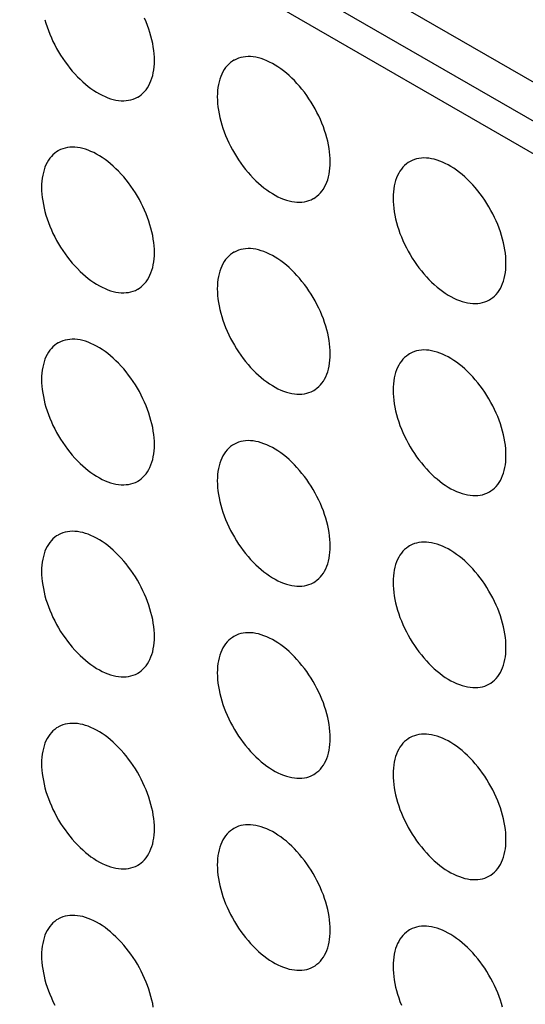
# Model space of a CAD drawing. Units: millimetres. Extents: x -48 to 48, y -241 to 241.
# Drawn here: x -16 to -10, y 123 to 135 of the extents above; entities that cross this region are included whole.
import ezdxf

# ---------------------------------------------------------------- set-up
doc = ezdxf.new("R2010")
doc.units = ezdxf.units.MM
doc.header["$LTSCALE"] = 16.335
doc.layers.add('ASSI', color=7, linetype='CONTINUOUS')

msp = doc.modelspace()

# ---------------------------------------------------------------- linework, layer by layer
at = {"layer": 'ASSI', "color": 7, "linetype": 'CONTINUOUS'}
for p, q in [((7.873, 124.45), (-22.179, 141.801)), ((8.227, 123.756), (-21.825, 141.107)), ((7.873, 123.551), (-22.179, 140.903))]:
    msp.add_line(p, q, dxfattribs=at)
for points in [[(-14.155, 134.699), (-14.156, 134.74), (-14.159, 134.782), (-14.163, 134.825), (-14.169, 134.869), (-14.177, 134.913), (-14.186, 134.957), (-14.198, 135.003), (-14.211, 135.048), (-14.225, 135.093), (-14.241, 135.139), (-14.259, 135.184), (-14.278, 135.23)], [(-15.527, 135.211), (-15.514, 135.166), (-15.499, 135.121), (-15.483, 135.075), (-15.466, 135.03), (-15.446, 134.984), (-15.426, 134.939), (-15.404, 134.895), (-15.381, 134.851), (-15.356, 134.808), (-15.33, 134.765), (-15.303, 134.723), (-15.275, 134.682), (-15.246, 134.643), (-15.216, 134.604), (-15.185, 134.567), (-15.153, 134.531), (-15.121, 134.496), (-15.087, 134.463), (-15.054, 134.432), (-15.02, 134.402), (-14.985, 134.374), (-14.95, 134.348), (-14.915, 134.323), (-14.88, 134.301), (-14.845, 134.281), (-14.809, 134.262), (-14.774, 134.246), (-14.739, 134.232), (-14.705, 134.22), (-14.671, 134.21), (-14.637, 134.203), (-14.604, 134.198), (-14.571, 134.195), (-14.54, 134.194), (-14.509, 134.196), (-14.479, 134.2), (-14.449, 134.206), (-14.421, 134.214), (-14.394, 134.225), (-14.368, 134.237), (-14.362, 134.241)], [(-11.952, 133.427), (-11.953, 133.468), (-11.956, 133.51), (-11.96, 133.553), (-11.966, 133.597), (-11.974, 133.641), (-11.984, 133.686), (-11.995, 133.731), (-12.008, 133.776), (-12.022, 133.822), (-12.038, 133.867), (-12.056, 133.913), (-12.075, 133.958), (-12.096, 134.003), (-12.118, 134.047), (-12.141, 134.091), (-12.166, 134.135), (-12.192, 134.177), (-12.219, 134.219), (-12.247, 134.26), (-12.276, 134.3), (-12.306, 134.338), (-12.337, 134.375), (-12.369, 134.411), (-12.401, 134.446), (-12.434, 134.479), (-12.468, 134.511), (-12.502, 134.54), (-12.537, 134.568), (-12.572, 134.595), (-12.607, 134.619), (-12.642, 134.641), (-12.677, 134.662), (-12.712, 134.68), (-12.747, 134.696), (-12.782, 134.71), (-12.817, 134.722), (-12.851, 134.732), (-12.885, 134.739), (-12.918, 134.744), (-12.95, 134.747), (-12.982, 134.748), (-13.013, 134.746), (-13.043, 134.742), (-13.072, 134.736), (-13.1, 134.728), (-13.127, 134.717), (-13.153, 134.705), (-13.159, 134.701)], [(-14.362, 134.241), (-14.344, 134.252), (-14.321, 134.269), (-14.299, 134.289), (-14.278, 134.31), (-14.259, 134.333), (-14.241, 134.358), (-14.225, 134.385), (-14.211, 134.414), (-14.198, 134.444), (-14.186, 134.476), (-14.177, 134.51), (-14.169, 134.545), (-14.163, 134.582), (-14.159, 134.619), (-14.156, 134.658), (-14.155, 134.699)], [(-13.159, 134.701), (-13.178, 134.69), (-13.201, 134.673), (-13.223, 134.654), (-13.244, 134.632), (-13.263, 134.609), (-13.28, 134.584), (-13.297, 134.557), (-13.311, 134.529), (-13.324, 134.498), (-13.335, 134.466), (-13.345, 134.432), (-13.353, 134.397), (-13.359, 134.361), (-13.363, 134.323), (-13.366, 134.284), (-13.367, 134.243)], [(-13.367, 134.243), (-13.366, 134.202), (-13.363, 134.16), (-13.359, 134.117), (-13.353, 134.074), (-13.345, 134.029), (-13.335, 133.985), (-13.324, 133.94), (-13.311, 133.894), (-13.297, 133.849), (-13.28, 133.803), (-13.263, 133.758), (-13.244, 133.713), (-13.223, 133.668), (-13.201, 133.623), (-13.178, 133.579), (-13.153, 133.536), (-13.127, 133.493), (-13.1, 133.451), (-13.072, 133.411), (-13.043, 133.371), (-13.013, 133.332), (-12.982, 133.295), (-12.95, 133.259), (-12.918, 133.224), (-12.885, 133.191), (-12.851, 133.16), (-12.817, 133.13), (-12.782, 133.102), (-12.747, 133.076), (-12.712, 133.051), (-12.677, 133.029), (-12.642, 133.009), (-12.607, 132.99), (-12.572, 132.974), (-12.537, 132.96), (-12.502, 132.948), (-12.468, 132.939), (-12.434, 132.931), (-12.401, 132.926), (-12.369, 132.923), (-12.337, 132.922), (-12.306, 132.924), (-12.276, 132.928), (-12.247, 132.934), (-12.219, 132.942), (-12.192, 132.953), (-12.166, 132.966), (-12.159, 132.969)], [(-15.362, 133.564), (-15.381, 133.553), (-15.404, 133.536), (-15.426, 133.517), (-15.446, 133.496), (-15.466, 133.473), (-15.483, 133.447), (-15.499, 133.42), (-15.514, 133.392), (-15.527, 133.361), (-15.538, 133.329), (-15.547, 133.296), (-15.555, 133.26), (-15.561, 133.224), (-15.566, 133.186), (-15.568, 133.147), (-15.569, 133.107)], [(-14.155, 132.29), (-14.156, 132.331), (-14.159, 132.374), (-14.163, 132.416), (-14.169, 132.46), (-14.177, 132.504), (-14.186, 132.549), (-14.198, 132.594), (-14.211, 132.639), (-14.225, 132.685), (-14.241, 132.73), (-14.259, 132.776), (-14.278, 132.821), (-14.299, 132.866), (-14.321, 132.91), (-14.344, 132.954), (-14.368, 132.998), (-14.394, 133.04), (-14.421, 133.082), (-14.449, 133.123), (-14.479, 133.163), (-14.509, 133.201), (-14.54, 133.239), (-14.571, 133.275), (-14.604, 133.309), (-14.637, 133.342), (-14.671, 133.374), (-14.705, 133.404), (-14.739, 133.432), (-14.774, 133.458), (-14.809, 133.482), (-14.845, 133.504), (-14.88, 133.525), (-14.915, 133.543), (-14.95, 133.559), (-14.985, 133.573), (-15.02, 133.585), (-15.054, 133.595), (-15.087, 133.602), (-15.121, 133.608), (-15.153, 133.611), (-15.185, 133.611), (-15.216, 133.61), (-15.246, 133.606), (-15.275, 133.6), (-15.303, 133.591), (-15.33, 133.581), (-15.356, 133.568), (-15.362, 133.564)], [(-12.159, 132.969), (-12.141, 132.98), (-12.118, 132.998), (-12.096, 133.017), (-12.075, 133.038), (-12.056, 133.061), (-12.038, 133.086), (-12.022, 133.113), (-12.008, 133.142), (-11.995, 133.172), (-11.984, 133.204), (-11.974, 133.238), (-11.966, 133.273), (-11.96, 133.31), (-11.956, 133.347), (-11.953, 133.387), (-11.952, 133.427)], [(-10.957, 133.429), (-10.975, 133.418), (-10.998, 133.401), (-11.02, 133.382), (-11.041, 133.361), (-11.06, 133.337), (-11.078, 133.312), (-11.094, 133.285), (-11.108, 133.257), (-11.121, 133.226), (-11.132, 133.194), (-11.142, 133.16), (-11.15, 133.125), (-11.156, 133.089), (-11.16, 133.051), (-11.163, 133.012), (-11.164, 132.972)], [(-9.75, 132.155), (-9.75, 132.196), (-9.753, 132.238), (-9.757, 132.281), (-9.764, 132.325), (-9.771, 132.369), (-9.781, 132.414), (-9.792, 132.459), (-9.805, 132.504), (-9.82, 132.55), (-9.836, 132.595), (-9.853, 132.641), (-9.872, 132.686), (-9.893, 132.731), (-9.915, 132.775), (-9.938, 132.819), (-9.963, 132.863), (-9.989, 132.905), (-10.016, 132.947), (-10.044, 132.988), (-10.073, 133.028), (-10.103, 133.066), (-10.134, 133.104), (-10.166, 133.14), (-10.198, 133.174), (-10.231, 133.207), (-10.265, 133.239), (-10.299, 133.268), (-10.334, 133.296), (-10.369, 133.323), (-10.404, 133.347), (-10.439, 133.369), (-10.474, 133.39), (-10.51, 133.408), (-10.545, 133.424), (-10.579, 133.438), (-10.614, 133.45), (-10.648, 133.46), (-10.682, 133.467), (-10.715, 133.472), (-10.747, 133.475), (-10.779, 133.476), (-10.81, 133.475), (-10.84, 133.471), (-10.869, 133.465), (-10.898, 133.456), (-10.925, 133.446), (-10.95, 133.433), (-10.957, 133.429)], [(-15.569, 133.107), (-15.568, 133.065), (-15.566, 133.023), (-15.561, 132.98), (-15.555, 132.937), (-15.547, 132.893), (-15.538, 132.848), (-15.527, 132.803), (-15.514, 132.757), (-15.499, 132.712), (-15.483, 132.666), (-15.466, 132.621), (-15.446, 132.576), (-15.426, 132.531), (-15.404, 132.486), (-15.381, 132.442), (-15.356, 132.399), (-15.33, 132.356), (-15.303, 132.315), (-15.275, 132.274), (-15.246, 132.234), (-15.216, 132.195), (-15.185, 132.158), (-15.153, 132.122), (-15.121, 132.088), (-15.087, 132.054), (-15.054, 132.023), (-15.02, 131.993), (-14.985, 131.965), (-14.95, 131.939), (-14.915, 131.915), (-14.88, 131.892), (-14.845, 131.872), (-14.809, 131.854), (-14.774, 131.838), (-14.739, 131.823), (-14.705, 131.812), (-14.671, 131.802), (-14.637, 131.794), (-14.604, 131.789), (-14.571, 131.786), (-14.54, 131.786), (-14.509, 131.787), (-14.479, 131.791), (-14.449, 131.797), (-14.421, 131.805), (-14.394, 131.816), (-14.368, 131.829), (-14.362, 131.832)], [(-11.164, 132.972), (-11.163, 132.93), (-11.16, 132.888), (-11.156, 132.845), (-11.15, 132.802), (-11.142, 132.757), (-11.132, 132.713), (-11.121, 132.668), (-11.108, 132.622), (-11.094, 132.577), (-11.078, 132.531), (-11.06, 132.486), (-11.041, 132.441), (-11.02, 132.396), (-10.998, 132.351), (-10.975, 132.307), (-10.95, 132.264), (-10.925, 132.221), (-10.898, 132.179), (-10.869, 132.139), (-10.84, 132.099), (-10.81, 132.06), (-10.779, 132.023), (-10.747, 131.987), (-10.715, 131.952), (-10.682, 131.919), (-10.648, 131.888), (-10.614, 131.858), (-10.579, 131.83), (-10.545, 131.804), (-10.51, 131.78), (-10.474, 131.757), (-10.439, 131.737), (-10.404, 131.719), (-10.369, 131.702), (-10.334, 131.688), (-10.299, 131.676), (-10.265, 131.667), (-10.231, 131.659), (-10.198, 131.654), (-10.166, 131.651), (-10.134, 131.65), (-10.103, 131.652), (-10.073, 131.656), (-10.044, 131.662), (-10.016, 131.67), (-9.989, 131.681), (-9.963, 131.694), (-9.957, 131.697)], [(-14.362, 131.832), (-14.344, 131.844), (-14.321, 131.861), (-14.299, 131.88), (-14.278, 131.901), (-14.259, 131.924), (-14.241, 131.949), (-14.225, 131.976), (-14.211, 132.005), (-14.198, 132.036), (-14.186, 132.068), (-14.177, 132.101), (-14.169, 132.136), (-14.163, 132.173), (-14.159, 132.211), (-14.156, 132.25), (-14.155, 132.29)], [(-13.159, 132.293), (-13.178, 132.281), (-13.201, 132.264), (-13.223, 132.245), (-13.244, 132.224), (-13.263, 132.201), (-13.28, 132.176), (-13.297, 132.149), (-13.311, 132.12), (-13.324, 132.089), (-13.335, 132.057), (-13.345, 132.024), (-13.353, 131.988), (-13.359, 131.952), (-13.363, 131.914), (-13.366, 131.875), (-13.367, 131.835)], [(-11.952, 131.018), (-11.953, 131.06), (-11.956, 131.102), (-11.96, 131.145), (-11.966, 131.188), (-11.974, 131.232), (-11.984, 131.277), (-11.995, 131.322), (-12.008, 131.368), (-12.022, 131.413), (-12.038, 131.458), (-12.056, 131.504), (-12.075, 131.549), (-12.096, 131.594), (-12.118, 131.639), (-12.141, 131.683), (-12.166, 131.726), (-12.192, 131.769), (-12.219, 131.81), (-12.247, 131.851), (-12.276, 131.891), (-12.306, 131.929), (-12.337, 131.967), (-12.369, 132.003), (-12.401, 132.037), (-12.434, 132.07), (-12.468, 132.102), (-12.502, 132.132), (-12.537, 132.16), (-12.572, 132.186), (-12.607, 132.21), (-12.642, 132.233), (-12.677, 132.253), (-12.712, 132.271), (-12.747, 132.287), (-12.782, 132.302), (-12.817, 132.313), (-12.851, 132.323), (-12.885, 132.331), (-12.918, 132.336), (-12.95, 132.339), (-12.982, 132.339), (-13.013, 132.338), (-13.043, 132.334), (-13.072, 132.328), (-13.1, 132.319), (-13.127, 132.309), (-13.153, 132.296), (-13.159, 132.293)], [(-9.957, 131.697), (-9.938, 131.709), (-9.915, 131.726), (-9.893, 131.745), (-9.872, 131.766), (-9.853, 131.789), (-9.836, 131.814), (-9.82, 131.841), (-9.805, 131.87), (-9.792, 131.9), (-9.781, 131.932), (-9.771, 131.966), (-9.764, 132.001), (-9.757, 132.038), (-9.753, 132.076), (-9.75, 132.115), (-9.75, 132.155)], [(-13.367, 131.835), (-13.366, 131.793), (-13.363, 131.751), (-13.359, 131.709), (-13.353, 131.665), (-13.345, 131.621), (-13.335, 131.576), (-13.324, 131.531), (-13.311, 131.486), (-13.297, 131.44), (-13.28, 131.395), (-13.263, 131.349), (-13.244, 131.304), (-13.223, 131.259), (-13.201, 131.214), (-13.178, 131.17), (-13.153, 131.127), (-13.127, 131.084), (-13.1, 131.043), (-13.072, 131.002), (-13.043, 130.962), (-13.013, 130.924), (-12.982, 130.886), (-12.95, 130.85), (-12.918, 130.816), (-12.885, 130.783), (-12.851, 130.751), (-12.817, 130.721), (-12.782, 130.693), (-12.747, 130.667), (-12.712, 130.643), (-12.677, 130.621), (-12.642, 130.6), (-12.607, 130.582), (-12.572, 130.566), (-12.537, 130.552), (-12.502, 130.54), (-12.468, 130.53), (-12.434, 130.523), (-12.401, 130.517), (-12.369, 130.514), (-12.337, 130.514), (-12.306, 130.515), (-12.276, 130.519), (-12.247, 130.525), (-12.219, 130.534), (-12.192, 130.544), (-12.166, 130.557), (-12.159, 130.561)], [(-15.362, 131.156), (-15.381, 131.144), (-15.404, 131.127), (-15.426, 131.108), (-15.446, 131.087), (-15.466, 131.064), (-15.483, 131.039), (-15.499, 131.012), (-15.514, 130.983), (-15.527, 130.953), (-15.538, 130.921), (-15.547, 130.887), (-15.555, 130.852), (-15.561, 130.815), (-15.566, 130.777), (-15.568, 130.738), (-15.569, 130.698)], [(-14.155, 129.882), (-14.156, 129.923), (-14.159, 129.965), (-14.163, 130.008), (-14.169, 130.051), (-14.177, 130.096), (-14.186, 130.14), (-14.198, 130.185), (-14.211, 130.231), (-14.225, 130.276), (-14.241, 130.322), (-14.259, 130.367), (-14.278, 130.412), (-14.299, 130.457), (-14.321, 130.502), (-14.344, 130.546), (-14.368, 130.589), (-14.394, 130.632), (-14.421, 130.674), (-14.449, 130.714), (-14.479, 130.754), (-14.509, 130.793), (-14.54, 130.83), (-14.571, 130.866), (-14.604, 130.901), (-14.637, 130.934), (-14.671, 130.965), (-14.705, 130.995), (-14.739, 131.023), (-14.774, 131.049), (-14.809, 131.073), (-14.845, 131.096), (-14.88, 131.116), (-14.915, 131.134), (-14.95, 131.151), (-14.985, 131.165), (-15.02, 131.177), (-15.054, 131.186), (-15.087, 131.194), (-15.121, 131.199), (-15.153, 131.202), (-15.185, 131.203), (-15.216, 131.201), (-15.246, 131.197), (-15.275, 131.191), (-15.303, 131.183), (-15.33, 131.172), (-15.356, 131.159), (-15.362, 131.156)], [(-9.75, 129.746), (-9.75, 129.788), (-9.753, 129.83), (-9.757, 129.873), (-9.764, 129.916), (-9.771, 129.961), (-9.781, 130.005), (-9.792, 130.05), (-9.805, 130.096), (-9.82, 130.141), (-9.836, 130.187), (-9.853, 130.232), (-9.872, 130.277), (-9.893, 130.322), (-9.915, 130.367), (-9.938, 130.411), (-9.963, 130.454), (-9.989, 130.497), (-10.016, 130.538), (-10.044, 130.579), (-10.073, 130.619), (-10.103, 130.658), (-10.134, 130.695), (-10.166, 130.731), (-10.198, 130.766), (-10.231, 130.799), (-10.265, 130.83), (-10.299, 130.86), (-10.334, 130.888), (-10.369, 130.914), (-10.404, 130.938), (-10.439, 130.961), (-10.474, 130.981), (-10.51, 130.999), (-10.545, 131.016), (-10.579, 131.03), (-10.614, 131.042), (-10.648, 131.051), (-10.682, 131.059), (-10.715, 131.064), (-10.747, 131.067), (-10.779, 131.068), (-10.81, 131.066), (-10.84, 131.062), (-10.869, 131.056), (-10.898, 131.048), (-10.925, 131.037), (-10.95, 131.024), (-10.957, 131.021)], [(-12.159, 130.561), (-12.141, 130.572), (-12.118, 130.589), (-12.096, 130.608), (-12.075, 130.629), (-12.056, 130.652), (-12.038, 130.678), (-12.022, 130.704), (-12.008, 130.733), (-11.995, 130.764), (-11.984, 130.796), (-11.974, 130.829), (-11.966, 130.865), (-11.96, 130.901), (-11.956, 130.939), (-11.953, 130.978), (-11.952, 131.018)], [(-10.957, 131.021), (-10.975, 131.009), (-10.998, 130.992), (-11.02, 130.973), (-11.041, 130.952), (-11.06, 130.929), (-11.078, 130.904), (-11.094, 130.877), (-11.108, 130.848), (-11.121, 130.818), (-11.132, 130.785), (-11.142, 130.752), (-11.15, 130.717), (-11.156, 130.68), (-11.16, 130.642), (-11.163, 130.603), (-11.164, 130.563)], [(-15.569, 130.698), (-15.568, 130.657), (-15.566, 130.615), (-15.561, 130.572), (-15.555, 130.528), (-15.547, 130.484), (-15.538, 130.439), (-15.527, 130.394), (-15.514, 130.349), (-15.499, 130.303), (-15.483, 130.258), (-15.466, 130.212), (-15.446, 130.167), (-15.426, 130.122), (-15.404, 130.078), (-15.381, 130.034), (-15.356, 129.99), (-15.33, 129.948), (-15.303, 129.906), (-15.275, 129.865), (-15.246, 129.825), (-15.216, 129.787), (-15.185, 129.75), (-15.153, 129.713), (-15.121, 129.679), (-15.087, 129.646), (-15.054, 129.614), (-15.02, 129.585), (-14.985, 129.557), (-14.95, 129.53), (-14.915, 129.506), (-14.88, 129.484), (-14.845, 129.463), (-14.809, 129.445), (-14.774, 129.429), (-14.739, 129.415), (-14.705, 129.403), (-14.671, 129.393), (-14.637, 129.386), (-14.604, 129.381), (-14.571, 129.378), (-14.54, 129.377), (-14.509, 129.379), (-14.479, 129.382), (-14.449, 129.389), (-14.421, 129.397), (-14.394, 129.407), (-14.368, 129.42), (-14.362, 129.424)], [(-11.164, 130.563), (-11.163, 130.522), (-11.16, 130.48), (-11.156, 130.437), (-11.15, 130.393), (-11.142, 130.349), (-11.132, 130.304), (-11.121, 130.259), (-11.108, 130.214), (-11.094, 130.168), (-11.078, 130.123), (-11.06, 130.077), (-11.041, 130.032), (-11.02, 129.987), (-10.998, 129.943), (-10.975, 129.899), (-10.95, 129.855), (-10.925, 129.813), (-10.898, 129.771), (-10.869, 129.73), (-10.84, 129.69), (-10.81, 129.652), (-10.779, 129.614), (-10.747, 129.578), (-10.715, 129.544), (-10.682, 129.511), (-10.648, 129.479), (-10.614, 129.45), (-10.579, 129.422), (-10.545, 129.395), (-10.51, 129.371), (-10.474, 129.349), (-10.439, 129.328), (-10.404, 129.31), (-10.369, 129.294), (-10.334, 129.28), (-10.299, 129.268), (-10.265, 129.258), (-10.231, 129.251), (-10.198, 129.246), (-10.166, 129.243), (-10.134, 129.242), (-10.103, 129.243), (-10.073, 129.247), (-10.044, 129.253), (-10.016, 129.262), (-9.989, 129.272), (-9.963, 129.285), (-9.957, 129.289)], [(-11.952, 128.61), (-11.953, 128.651), (-11.956, 128.693), (-11.96, 128.736), (-11.966, 128.78), (-11.974, 128.824), (-11.984, 128.868), (-11.995, 128.914), (-12.008, 128.959), (-12.022, 129.004), (-12.038, 129.05), (-12.056, 129.095), (-12.075, 129.141), (-12.096, 129.185), (-12.118, 129.23), (-12.141, 129.274), (-12.166, 129.317), (-12.192, 129.36), (-12.219, 129.402), (-12.247, 129.443), (-12.276, 129.482), (-12.306, 129.521), (-12.337, 129.558), (-12.369, 129.594), (-12.401, 129.629), (-12.434, 129.662), (-12.468, 129.693), (-12.502, 129.723), (-12.537, 129.751), (-12.572, 129.777), (-12.607, 129.802), (-12.642, 129.824), (-12.677, 129.844), (-12.712, 129.863), (-12.747, 129.879), (-12.782, 129.893), (-12.817, 129.905), (-12.851, 129.914), (-12.885, 129.922), (-12.918, 129.927), (-12.95, 129.93), (-12.982, 129.931), (-13.013, 129.929), (-13.043, 129.925), (-13.072, 129.919), (-13.1, 129.911), (-13.127, 129.9), (-13.153, 129.887), (-13.159, 129.884)], [(-14.362, 129.424), (-14.344, 129.435), (-14.321, 129.452), (-14.299, 129.471), (-14.278, 129.493), (-14.259, 129.516), (-14.241, 129.541), (-14.225, 129.568), (-14.211, 129.596), (-14.198, 129.627), (-14.186, 129.659), (-14.177, 129.693), (-14.169, 129.728), (-14.163, 129.764), (-14.159, 129.802), (-14.156, 129.841), (-14.155, 129.882)], [(-13.159, 129.884), (-13.178, 129.873), (-13.201, 129.856), (-13.223, 129.836), (-13.244, 129.815), (-13.263, 129.792), (-13.28, 129.767), (-13.297, 129.74), (-13.311, 129.711), (-13.324, 129.681), (-13.335, 129.649), (-13.345, 129.615), (-13.353, 129.58), (-13.359, 129.543), (-13.363, 129.506), (-13.366, 129.467), (-13.367, 129.426)], [(-9.957, 129.289), (-9.938, 129.3), (-9.915, 129.317), (-9.893, 129.336), (-9.872, 129.357), (-9.853, 129.381), (-9.836, 129.406), (-9.82, 129.433), (-9.805, 129.461), (-9.792, 129.492), (-9.781, 129.524), (-9.771, 129.558), (-9.764, 129.593), (-9.757, 129.629), (-9.753, 129.667), (-9.75, 129.706), (-9.75, 129.746)], [(-13.367, 129.426), (-13.366, 129.385), (-13.363, 129.343), (-13.359, 129.3), (-13.353, 129.256), (-13.345, 129.212), (-13.335, 129.167), (-13.324, 129.122), (-13.311, 129.077), (-13.297, 129.032), (-13.28, 128.986), (-13.263, 128.941), (-13.244, 128.895), (-13.223, 128.85), (-13.201, 128.806), (-13.178, 128.762), (-13.153, 128.719), (-13.127, 128.676), (-13.1, 128.634), (-13.072, 128.593), (-13.043, 128.554), (-13.013, 128.515), (-12.982, 128.478), (-12.95, 128.442), (-12.918, 128.407), (-12.885, 128.374), (-12.851, 128.343), (-12.817, 128.313), (-12.782, 128.285), (-12.747, 128.259), (-12.712, 128.234), (-12.677, 128.212), (-12.642, 128.192), (-12.607, 128.173), (-12.572, 128.157), (-12.537, 128.143), (-12.502, 128.131), (-12.468, 128.121), (-12.434, 128.114), (-12.401, 128.109), (-12.369, 128.106), (-12.337, 128.105), (-12.306, 128.107), (-12.276, 128.111), (-12.247, 128.117), (-12.219, 128.125), (-12.192, 128.136), (-12.166, 128.148), (-12.159, 128.152)], [(-15.362, 128.747), (-15.381, 128.736), (-15.404, 128.719), (-15.426, 128.7), (-15.446, 128.678), (-15.466, 128.655), (-15.483, 128.63), (-15.499, 128.603), (-15.514, 128.575), (-15.527, 128.544), (-15.538, 128.512), (-15.547, 128.478), (-15.555, 128.443), (-15.561, 128.407), (-15.566, 128.369), (-15.568, 128.33), (-15.569, 128.289)], [(-14.155, 127.473), (-14.156, 127.514), (-14.159, 127.556), (-14.163, 127.599), (-14.169, 127.643), (-14.177, 127.687), (-14.186, 127.732), (-14.198, 127.777), (-14.211, 127.822), (-14.225, 127.868), (-14.241, 127.913), (-14.259, 127.959), (-14.278, 128.004), (-14.299, 128.049), (-14.321, 128.093), (-14.344, 128.137), (-14.368, 128.181), (-14.394, 128.223), (-14.421, 128.265), (-14.449, 128.306), (-14.479, 128.346), (-14.509, 128.384), (-14.54, 128.421), (-14.571, 128.458), (-14.604, 128.492), (-14.637, 128.525), (-14.671, 128.557), (-14.705, 128.586), (-14.739, 128.614), (-14.774, 128.641), (-14.809, 128.665), (-14.845, 128.687), (-14.88, 128.708), (-14.915, 128.726), (-14.95, 128.742), (-14.985, 128.756), (-15.02, 128.768), (-15.054, 128.778), (-15.087, 128.785), (-15.121, 128.79), (-15.153, 128.793), (-15.185, 128.794), (-15.216, 128.792), (-15.246, 128.789), (-15.275, 128.782), (-15.303, 128.774), (-15.33, 128.764), (-15.356, 128.751), (-15.362, 128.747)], [(-12.159, 128.152), (-12.141, 128.163), (-12.118, 128.18), (-12.096, 128.2), (-12.075, 128.221), (-12.056, 128.244), (-12.038, 128.269), (-12.022, 128.296), (-12.008, 128.325), (-11.995, 128.355), (-11.984, 128.387), (-11.974, 128.421), (-11.966, 128.456), (-11.96, 128.493), (-11.956, 128.53), (-11.953, 128.569), (-11.952, 128.61)], [(-10.957, 128.612), (-10.975, 128.601), (-10.998, 128.584), (-11.02, 128.565), (-11.041, 128.543), (-11.06, 128.52), (-11.078, 128.495), (-11.094, 128.468), (-11.108, 128.439), (-11.121, 128.409), (-11.132, 128.377), (-11.142, 128.343), (-11.15, 128.308), (-11.156, 128.272), (-11.16, 128.234), (-11.163, 128.195), (-11.164, 128.154)], [(-9.75, 127.338), (-9.75, 127.379), (-9.753, 127.421), (-9.757, 127.464), (-9.764, 127.508), (-9.771, 127.552), (-9.781, 127.597), (-9.792, 127.642), (-9.805, 127.687), (-9.82, 127.733), (-9.836, 127.778), (-9.853, 127.824), (-9.872, 127.869), (-9.893, 127.914), (-9.915, 127.958), (-9.938, 128.002), (-9.963, 128.045), (-9.989, 128.088), (-10.016, 128.13), (-10.044, 128.171), (-10.073, 128.21), (-10.103, 128.249), (-10.134, 128.286), (-10.166, 128.322), (-10.198, 128.357), (-10.231, 128.39), (-10.265, 128.422), (-10.299, 128.451), (-10.334, 128.479), (-10.369, 128.505), (-10.404, 128.53), (-10.439, 128.552), (-10.474, 128.573), (-10.51, 128.591), (-10.545, 128.607), (-10.579, 128.621), (-10.614, 128.633), (-10.648, 128.643), (-10.682, 128.65), (-10.715, 128.655), (-10.747, 128.658), (-10.779, 128.659), (-10.81, 128.657), (-10.84, 128.653), (-10.869, 128.647), (-10.898, 128.639), (-10.925, 128.628), (-10.95, 128.616), (-10.957, 128.612)], [(-15.569, 128.289), (-15.568, 128.248), (-15.566, 128.206), (-15.561, 128.163), (-15.555, 128.12), (-15.547, 128.075), (-15.538, 128.031), (-15.527, 127.986), (-15.514, 127.94), (-15.499, 127.895), (-15.483, 127.849), (-15.466, 127.804), (-15.446, 127.759), (-15.426, 127.714), (-15.404, 127.669), (-15.381, 127.625), (-15.356, 127.582), (-15.33, 127.539), (-15.303, 127.497), (-15.275, 127.457), (-15.246, 127.417), (-15.216, 127.378), (-15.185, 127.341), (-15.153, 127.305), (-15.121, 127.27), (-15.087, 127.237), (-15.054, 127.206), (-15.02, 127.176), (-14.985, 127.148), (-14.95, 127.122), (-14.915, 127.098), (-14.88, 127.075), (-14.845, 127.055), (-14.809, 127.037), (-14.774, 127.02), (-14.739, 127.006), (-14.705, 126.994), (-14.671, 126.985), (-14.637, 126.977), (-14.604, 126.972), (-14.571, 126.969), (-14.54, 126.968), (-14.509, 126.97), (-14.479, 126.974), (-14.449, 126.98), (-14.421, 126.988), (-14.394, 126.999), (-14.368, 127.012), (-14.362, 127.015)], [(-11.164, 128.154), (-11.163, 128.113), (-11.16, 128.071), (-11.156, 128.028), (-11.15, 127.985), (-11.142, 127.94), (-11.132, 127.896), (-11.121, 127.851), (-11.108, 127.805), (-11.094, 127.76), (-11.078, 127.714), (-11.06, 127.669), (-11.041, 127.624), (-11.02, 127.579), (-10.998, 127.534), (-10.975, 127.49), (-10.95, 127.447), (-10.925, 127.404), (-10.898, 127.362), (-10.869, 127.322), (-10.84, 127.282), (-10.81, 127.243), (-10.779, 127.206), (-10.747, 127.17), (-10.715, 127.135), (-10.682, 127.102), (-10.648, 127.071), (-10.614, 127.041), (-10.579, 127.013), (-10.545, 126.987), (-10.51, 126.962), (-10.474, 126.94), (-10.439, 126.92), (-10.404, 126.901), (-10.369, 126.885), (-10.334, 126.871), (-10.299, 126.859), (-10.265, 126.85), (-10.231, 126.842), (-10.198, 126.837), (-10.166, 126.834), (-10.134, 126.833), (-10.103, 126.835), (-10.073, 126.839), (-10.044, 126.845), (-10.016, 126.853), (-9.989, 126.864), (-9.963, 126.877), (-9.957, 126.88)], [(-14.362, 127.015), (-14.344, 127.027), (-14.321, 127.044), (-14.299, 127.063), (-14.278, 127.084), (-14.259, 127.107), (-14.241, 127.132), (-14.225, 127.159), (-14.211, 127.188), (-14.198, 127.218), (-14.186, 127.25), (-14.177, 127.284), (-14.169, 127.319), (-14.163, 127.356), (-14.159, 127.394), (-14.156, 127.433), (-14.155, 127.473)], [(-13.159, 127.475), (-13.178, 127.464), (-13.201, 127.447), (-13.223, 127.428), (-13.244, 127.407), (-13.263, 127.383), (-13.28, 127.358), (-13.297, 127.331), (-13.311, 127.303), (-13.324, 127.272), (-13.335, 127.24), (-13.345, 127.207), (-13.353, 127.171), (-13.359, 127.135), (-13.363, 127.097), (-13.366, 127.058), (-13.367, 127.018)], [(-11.952, 126.201), (-11.953, 126.242), (-11.956, 126.285), (-11.96, 126.327), (-11.966, 126.371), (-11.974, 126.415), (-11.984, 126.46), (-11.995, 126.505), (-12.008, 126.55), (-12.022, 126.596), (-12.038, 126.641), (-12.056, 126.687), (-12.075, 126.732), (-12.096, 126.777), (-12.118, 126.821), (-12.141, 126.865), (-12.166, 126.909), (-12.192, 126.951), (-12.219, 126.993), (-12.247, 127.034), (-12.276, 127.074), (-12.306, 127.112), (-12.337, 127.15), (-12.369, 127.186), (-12.401, 127.22), (-12.434, 127.253), (-12.468, 127.285), (-12.502, 127.315), (-12.537, 127.343), (-12.572, 127.369), (-12.607, 127.393), (-12.642, 127.415), (-12.677, 127.436), (-12.712, 127.454), (-12.747, 127.47), (-12.782, 127.484), (-12.817, 127.496), (-12.851, 127.506), (-12.885, 127.513), (-12.918, 127.519), (-12.95, 127.521), (-12.982, 127.522), (-13.013, 127.521), (-13.043, 127.517), (-13.072, 127.511), (-13.1, 127.502), (-13.127, 127.492), (-13.153, 127.479), (-13.159, 127.475)], [(-9.957, 126.88), (-9.938, 126.891), (-9.915, 126.909), (-9.893, 126.928), (-9.872, 126.949), (-9.853, 126.972), (-9.836, 126.997), (-9.82, 127.024), (-9.805, 127.053), (-9.792, 127.083), (-9.781, 127.115), (-9.771, 127.149), (-9.764, 127.184), (-9.757, 127.221), (-9.753, 127.258), (-9.75, 127.297), (-9.75, 127.338)], [(-13.367, 127.018), (-13.366, 126.976), (-13.363, 126.934), (-13.359, 126.891), (-13.353, 126.848), (-13.345, 126.804), (-13.335, 126.759), (-13.324, 126.714), (-13.311, 126.668), (-13.297, 126.623), (-13.28, 126.577), (-13.263, 126.532), (-13.244, 126.487), (-13.223, 126.442), (-13.201, 126.397), (-13.178, 126.353), (-13.153, 126.31), (-13.127, 126.267), (-13.1, 126.226), (-13.072, 126.185), (-13.043, 126.145), (-13.013, 126.106), (-12.982, 126.069), (-12.95, 126.033), (-12.918, 125.998), (-12.885, 125.965), (-12.851, 125.934), (-12.817, 125.904), (-12.782, 125.876), (-12.747, 125.85), (-12.712, 125.826), (-12.677, 125.803), (-12.642, 125.783), (-12.607, 125.765), (-12.572, 125.748), (-12.537, 125.734), (-12.502, 125.723), (-12.468, 125.713), (-12.434, 125.705), (-12.401, 125.7), (-12.369, 125.697), (-12.337, 125.697), (-12.306, 125.698), (-12.276, 125.702), (-12.247, 125.708), (-12.219, 125.716), (-12.192, 125.727), (-12.166, 125.74), (-12.159, 125.743)], [(-15.362, 126.339), (-15.381, 126.327), (-15.404, 126.31), (-15.426, 126.291), (-15.446, 126.27), (-15.466, 126.247), (-15.483, 126.222), (-15.499, 126.195), (-15.514, 126.166), (-15.527, 126.135), (-15.538, 126.103), (-15.547, 126.07), (-15.555, 126.035), (-15.561, 125.998), (-15.566, 125.96), (-15.568, 125.921), (-15.569, 125.881)], [(-14.155, 125.064), (-14.156, 125.106), (-14.159, 125.148), (-14.163, 125.191), (-14.169, 125.234), (-14.177, 125.278), (-14.186, 125.323), (-14.198, 125.368), (-14.211, 125.414), (-14.225, 125.459), (-14.241, 125.505), (-14.259, 125.55), (-14.278, 125.595), (-14.299, 125.64), (-14.321, 125.685), (-14.344, 125.729), (-14.368, 125.772), (-14.394, 125.815), (-14.421, 125.856), (-14.449, 125.897), (-14.479, 125.937), (-14.509, 125.976), (-14.54, 126.013), (-14.571, 126.049), (-14.604, 126.083), (-14.637, 126.117), (-14.671, 126.148), (-14.705, 126.178), (-14.739, 126.206), (-14.774, 126.232), (-14.809, 126.256), (-14.845, 126.279), (-14.88, 126.299), (-14.915, 126.317), (-14.95, 126.334), (-14.985, 126.348), (-15.02, 126.359), (-15.054, 126.369), (-15.087, 126.377), (-15.121, 126.382), (-15.153, 126.385), (-15.185, 126.385), (-15.216, 126.384), (-15.246, 126.38), (-15.275, 126.374), (-15.303, 126.366), (-15.33, 126.355), (-15.356, 126.342), (-15.362, 126.339)], [(-9.75, 124.929), (-9.75, 124.971), (-9.753, 125.013), (-9.757, 125.055), (-9.764, 125.099), (-9.771, 125.143), (-9.781, 125.188), (-9.792, 125.233), (-9.805, 125.278), (-9.82, 125.324), (-9.836, 125.369), (-9.853, 125.415), (-9.872, 125.46), (-9.893, 125.505), (-9.915, 125.55), (-9.938, 125.594), (-9.963, 125.637), (-9.989, 125.68), (-10.016, 125.721), (-10.044, 125.762), (-10.073, 125.802), (-10.103, 125.84), (-10.134, 125.878), (-10.166, 125.914), (-10.198, 125.948), (-10.231, 125.981), (-10.265, 126.013), (-10.299, 126.043), (-10.334, 126.071), (-10.369, 126.097), (-10.404, 126.121), (-10.439, 126.144), (-10.474, 126.164), (-10.51, 126.182), (-10.545, 126.198), (-10.579, 126.212), (-10.614, 126.224), (-10.648, 126.234), (-10.682, 126.242), (-10.715, 126.247), (-10.747, 126.25), (-10.779, 126.25), (-10.81, 126.249), (-10.84, 126.245), (-10.869, 126.239), (-10.898, 126.23), (-10.925, 126.22), (-10.95, 126.207), (-10.957, 126.204)], [(-12.159, 125.743), (-12.141, 125.755), (-12.118, 125.772), (-12.096, 125.791), (-12.075, 125.812), (-12.056, 125.835), (-12.038, 125.86), (-12.022, 125.887), (-12.008, 125.916), (-11.995, 125.946), (-11.984, 125.979), (-11.974, 126.012), (-11.966, 126.047), (-11.96, 126.084), (-11.956, 126.122), (-11.953, 126.161), (-11.952, 126.201)], [(-10.957, 126.204), (-10.975, 126.192), (-10.998, 126.175), (-11.02, 126.156), (-11.041, 126.135), (-11.06, 126.112), (-11.078, 126.087), (-11.094, 126.06), (-11.108, 126.031), (-11.121, 126), (-11.132, 125.968), (-11.142, 125.935), (-11.15, 125.899), (-11.156, 125.863), (-11.16, 125.825), (-11.163, 125.786), (-11.164, 125.746)], [(-15.569, 125.881), (-15.568, 125.84), (-15.566, 125.797), (-15.561, 125.755), (-15.555, 125.711), (-15.547, 125.667), (-15.538, 125.622), (-15.527, 125.577), (-15.514, 125.532), (-15.499, 125.486), (-15.483, 125.441), (-15.466, 125.395), (-15.446, 125.35), (-15.426, 125.305), (-15.404, 125.261), (-15.381, 125.217), (-15.356, 125.173), (-15.33, 125.131), (-15.303, 125.089), (-15.275, 125.048), (-15.246, 125.008), (-15.216, 124.97), (-15.185, 124.932), (-15.153, 124.896), (-15.121, 124.862), (-15.087, 124.829), (-15.054, 124.797), (-15.02, 124.767), (-14.985, 124.739), (-14.95, 124.713), (-14.915, 124.689), (-14.88, 124.667), (-14.845, 124.646), (-14.809, 124.628), (-14.774, 124.612), (-14.739, 124.598), (-14.705, 124.586), (-14.671, 124.576), (-14.637, 124.569), (-14.604, 124.563), (-14.571, 124.56), (-14.54, 124.56), (-14.509, 124.561), (-14.479, 124.565), (-14.449, 124.571), (-14.421, 124.58), (-14.394, 124.59), (-14.368, 124.603), (-14.362, 124.607)], [(-11.164, 125.746), (-11.163, 125.704), (-11.16, 125.662), (-11.156, 125.62), (-11.15, 125.576), (-11.142, 125.532), (-11.132, 125.487), (-11.121, 125.442), (-11.108, 125.397), (-11.094, 125.351), (-11.078, 125.306), (-11.06, 125.26), (-11.041, 125.215), (-11.02, 125.17), (-10.998, 125.125), (-10.975, 125.081), (-10.95, 125.038), (-10.925, 124.995), (-10.898, 124.954), (-10.869, 124.913), (-10.84, 124.873), (-10.81, 124.835), (-10.779, 124.797), (-10.747, 124.761), (-10.715, 124.727), (-10.682, 124.694), (-10.648, 124.662), (-10.614, 124.632), (-10.579, 124.604), (-10.545, 124.578), (-10.51, 124.554), (-10.474, 124.532), (-10.439, 124.511), (-10.404, 124.493), (-10.369, 124.477), (-10.334, 124.463), (-10.299, 124.451), (-10.265, 124.441), (-10.231, 124.434), (-10.198, 124.428), (-10.166, 124.425), (-10.134, 124.425), (-10.103, 124.426), (-10.073, 124.43), (-10.044, 124.436), (-10.016, 124.445), (-9.989, 124.455), (-9.963, 124.468), (-9.957, 124.472)], [(-11.952, 123.793), (-11.953, 123.834), (-11.956, 123.876), (-11.96, 123.919), (-11.966, 123.962), (-11.974, 124.007), (-11.984, 124.051), (-11.995, 124.096), (-12.008, 124.142), (-12.022, 124.187), (-12.038, 124.233), (-12.056, 124.278), (-12.075, 124.323), (-12.096, 124.368), (-12.118, 124.413), (-12.141, 124.457), (-12.166, 124.5), (-12.192, 124.543), (-12.219, 124.585), (-12.247, 124.625), (-12.276, 124.665), (-12.306, 124.704), (-12.337, 124.741), (-12.369, 124.777), (-12.401, 124.812), (-12.434, 124.845), (-12.468, 124.876), (-12.502, 124.906), (-12.537, 124.934), (-12.572, 124.96), (-12.607, 124.984), (-12.642, 125.007), (-12.677, 125.027), (-12.712, 125.045), (-12.747, 125.062), (-12.782, 125.076), (-12.817, 125.088), (-12.851, 125.097), (-12.885, 125.105), (-12.918, 125.11), (-12.95, 125.113), (-12.982, 125.114), (-13.013, 125.112), (-13.043, 125.108), (-13.072, 125.102), (-13.1, 125.094), (-13.127, 125.083), (-13.153, 125.07), (-13.159, 125.067)], [(-14.362, 124.607), (-14.344, 124.618), (-14.321, 124.635), (-14.299, 124.654), (-14.278, 124.675), (-14.259, 124.698), (-14.241, 124.724), (-14.225, 124.751), (-14.211, 124.779), (-14.198, 124.81), (-14.186, 124.842), (-14.177, 124.875), (-14.169, 124.911), (-14.163, 124.947), (-14.159, 124.985), (-14.156, 125.024), (-14.155, 125.064)], [(-13.159, 125.067), (-13.178, 125.055), (-13.201, 125.038), (-13.223, 125.019), (-13.244, 124.998), (-13.263, 124.975), (-13.28, 124.95), (-13.297, 124.923), (-13.311, 124.894), (-13.324, 124.864), (-13.335, 124.832), (-13.345, 124.798), (-13.353, 124.763), (-13.359, 124.726), (-13.363, 124.688), (-13.366, 124.649), (-13.367, 124.609)], [(-9.957, 124.472), (-9.938, 124.483), (-9.915, 124.5), (-9.893, 124.519), (-9.872, 124.54), (-9.853, 124.563), (-9.836, 124.589), (-9.82, 124.615), (-9.805, 124.644), (-9.792, 124.675), (-9.781, 124.707), (-9.771, 124.74), (-9.764, 124.776), (-9.757, 124.812), (-9.753, 124.85), (-9.75, 124.889), (-9.75, 124.929)], [(-13.367, 124.609), (-13.366, 124.568), (-13.363, 124.526), (-13.359, 124.483), (-13.353, 124.439), (-13.345, 124.395), (-13.335, 124.35), (-13.324, 124.305), (-13.311, 124.26), (-13.297, 124.214), (-13.28, 124.169), (-13.263, 124.123), (-13.244, 124.078), (-13.223, 124.033), (-13.201, 123.989), (-13.178, 123.945), (-13.153, 123.901), (-13.127, 123.859), (-13.1, 123.817), (-13.072, 123.776), (-13.043, 123.736), (-13.013, 123.698), (-12.982, 123.661), (-12.95, 123.624), (-12.918, 123.59), (-12.885, 123.557), (-12.851, 123.525), (-12.817, 123.496), (-12.782, 123.468), (-12.747, 123.441), (-12.712, 123.417), (-12.677, 123.395), (-12.642, 123.374), (-12.607, 123.356), (-12.572, 123.34), (-12.537, 123.326), (-12.502, 123.314), (-12.468, 123.304), (-12.434, 123.297), (-12.401, 123.292), (-12.369, 123.289), (-12.337, 123.288), (-12.306, 123.29), (-12.276, 123.293), (-12.247, 123.3), (-12.219, 123.308), (-12.192, 123.318), (-12.166, 123.331), (-12.159, 123.335)], [(-15.362, 123.93), (-15.381, 123.919), (-15.404, 123.902), (-15.426, 123.882), (-15.446, 123.861), (-15.466, 123.838), (-15.483, 123.813), (-15.499, 123.786), (-15.514, 123.757), (-15.527, 123.727), (-15.538, 123.695), (-15.547, 123.661), (-15.555, 123.626), (-15.561, 123.589), (-15.566, 123.552), (-15.568, 123.513), (-15.569, 123.472)], [(-14.169, 122.826), (-14.177, 122.87), (-14.186, 122.915), (-14.198, 122.96), (-14.211, 123.005), (-14.225, 123.05), (-14.241, 123.096), (-14.259, 123.141), (-14.278, 123.187), (-14.299, 123.232), (-14.321, 123.276), (-14.344, 123.32), (-14.368, 123.363), (-14.394, 123.406), (-14.421, 123.448), (-14.449, 123.489), (-14.479, 123.528), (-14.509, 123.567), (-14.54, 123.604), (-14.571, 123.64), (-14.604, 123.675), (-14.637, 123.708), (-14.671, 123.739), (-14.705, 123.769), (-14.739, 123.797), (-14.774, 123.823), (-14.809, 123.848), (-14.845, 123.87), (-14.88, 123.89), (-14.915, 123.909), (-14.95, 123.925), (-14.985, 123.939), (-15.02, 123.951), (-15.054, 123.961), (-15.087, 123.968), (-15.121, 123.973), (-15.153, 123.976), (-15.185, 123.977), (-15.216, 123.975), (-15.246, 123.971), (-15.275, 123.965), (-15.303, 123.957), (-15.33, 123.946), (-15.356, 123.934), (-15.362, 123.93)], [(-12.159, 123.335), (-12.141, 123.346), (-12.118, 123.363), (-12.096, 123.382), (-12.075, 123.404), (-12.056, 123.427), (-12.038, 123.452), (-12.022, 123.479), (-12.008, 123.507), (-11.995, 123.538), (-11.984, 123.57), (-11.974, 123.604), (-11.966, 123.639), (-11.96, 123.675), (-11.956, 123.713), (-11.953, 123.752), (-11.952, 123.793)], [(-10.957, 123.795), (-10.975, 123.784), (-10.998, 123.767), (-11.02, 123.747), (-11.041, 123.726), (-11.06, 123.703), (-11.078, 123.678), (-11.094, 123.651), (-11.108, 123.622), (-11.121, 123.592), (-11.132, 123.56), (-11.142, 123.526), (-11.15, 123.491), (-11.156, 123.454), (-11.16, 123.417), (-11.163, 123.378), (-11.164, 123.337)], [(-9.792, 122.824), (-9.805, 122.87), (-9.82, 122.915), (-9.836, 122.961), (-9.853, 123.006), (-9.872, 123.052), (-9.893, 123.096), (-9.915, 123.141), (-9.938, 123.185), (-9.963, 123.228), (-9.989, 123.271), (-10.016, 123.313), (-10.044, 123.353), (-10.073, 123.393), (-10.103, 123.432), (-10.134, 123.469), (-10.166, 123.505), (-10.198, 123.54), (-10.231, 123.573), (-10.265, 123.604), (-10.299, 123.634), (-10.334, 123.662), (-10.369, 123.688), (-10.404, 123.713), (-10.439, 123.735), (-10.474, 123.755), (-10.51, 123.774), (-10.545, 123.79), (-10.579, 123.804), (-10.614, 123.816), (-10.648, 123.825), (-10.682, 123.833), (-10.715, 123.838), (-10.747, 123.841), (-10.779, 123.842), (-10.81, 123.84), (-10.84, 123.836), (-10.869, 123.83), (-10.898, 123.822), (-10.925, 123.811), (-10.95, 123.798), (-10.957, 123.795)], [(-15.569, 123.472), (-15.568, 123.431), (-15.566, 123.389), (-15.561, 123.346), (-15.555, 123.302), (-15.547, 123.258), (-15.538, 123.214), (-15.527, 123.168), (-15.514, 123.123), (-15.499, 123.078), (-15.483, 123.032), (-15.466, 122.987), (-15.446, 122.941), (-15.426, 122.897), (-15.404, 122.852)], [(-11.164, 123.337), (-11.163, 123.296), (-11.16, 123.254), (-11.156, 123.211), (-11.15, 123.167), (-11.142, 123.123), (-11.132, 123.078), (-11.121, 123.033), (-11.108, 122.988), (-11.094, 122.943), (-11.078, 122.897), (-11.06, 122.852)]]:
    msp.add_lwpolyline(points, dxfattribs=at)

doc.saveas('drawing.dxf')
